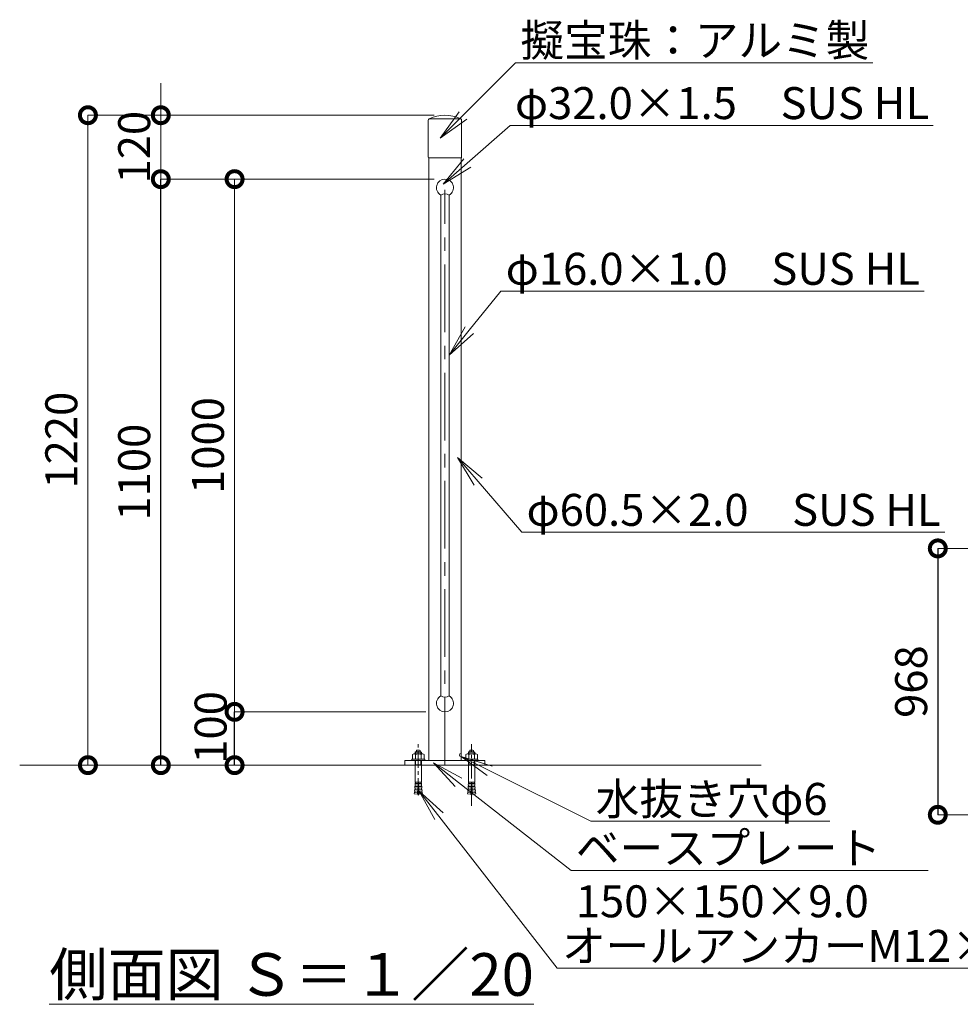
# Model space of a CAD drawing. Extents: x -74 to 8326, y 102 to 6042.
# Drawn here: x 4741 to 6506, y 1534 to 3382 of the extents above; entities that cross this region are included whole.
import ezdxf
from ezdxf import colors
from ezdxf.entities.mleader import LeaderData, LeaderLine
from ezdxf.math import Vec2, Vec3

# ---------------------------------------------------------------- set-up
doc = ezdxf.new("R2010")
doc.units = 0
doc.header["$MEASUREMENT"] = 0
doc.header["$PDMODE"] = 1
doc.linetypes.add('CENTER', pattern=[50.8, 31.75, -6.35, 6.35, -6.35])
doc.layers.get('0').update_dxf_attribs({"linetype": 'CONTINUOUS'})
doc.layers.get('DefPoints').update_dxf_attribs({"linetype": 'CONTINUOUS'})
for name, color, linetype, lineweight in [('FRAM3', 1, 'CONTINUOUS', 50), ('ボルトナット', 7, 'CONTINUOUS', 9), ('基準線', 6, 'CENTER', 18), ('外形線', 7, 'CONTINUOUS', 18), ('寸法線', 3, 'CONTINUOUS', 18), ('文字', 4, 'CONTINUOUS', 18), ('文字引出', 4, 'CONTINUOUS', 18)]:
    doc.layers.add(name, color=color, linetype=linetype, lineweight=lineweight)
doc.styles.get("Standard").update_dxf_attribs({"font": 'TXT.SHX', "bigfont": 'bigfont.shx'})
doc.dimstyles.new('20ベース', dxfattribs={"dimscale": 20, "dimtxt": 3, "dimasz": 3, "dimexe": 0, "dimexo": 1, "dimgap": 1, "dimtad": 3, "dimdec": 1, "dimdsep": 46, "dimtxsty": 'Standard', "dimblk1": 'DOTSMALL', "dimblk2": 'DOTSMALL', "dimsah": 1, "dimcen": 0, "dimclrd": 256, "dimclre": 256, "dimclrt": 7, "dimadec": 0, "dimazin": 0, "dimtfac": 1, "dimtdec": 1, "dimtix": 1, "dimtmove": 2, "dimatfit": 3, "dimldrblk": 'DOTSMALL', "dimfxl": 0, "dimtolj": 1, "dimlwd": -1, "dimlwe": -1, "dimarcsym": 0})
doc.dimstyles.new('20ベース-4', dxfattribs={"dimscale": 20, "dimtxt": 3, "dimasz": 3, "dimexe": 0, "dimexo": 1, "dimgap": 1, "dimtad": 3, "dimdec": 1, "dimlfac": 0.2, "dimdsep": 46, "dimtxsty": 'Standard', "dimblk1": 'DOTSMALL', "dimblk2": 'DOTSMALL', "dimsah": 1, "dimcen": 0, "dimclrd": 256, "dimclre": 256, "dimclrt": 7, "dimadec": 0, "dimazin": 0, "dimtfac": 1, "dimtdec": 1, "dimtix": 1, "dimtmove": 2, "dimatfit": 3, "dimldrblk": 'DOTSMALL', "dimfxl": 0, "dimtolj": 1, "dimlwd": -1, "dimlwe": -1, "dimarcsym": 0})

# ---------------------------------------------------------------- blocks, each defined once
blk = doc.blocks.new('_OPEN')
at = {"color": 0, "linetype": 'ByBlock'}
for p, q in [((-1, 0.167), (0, 0)), ((0, 0), (-1, -0.167)), ((0, 0), (-1, 0))]:
    blk.add_line(p, q, dxfattribs=at)
blk = doc.blocks.new('_DotSmall')
at = {"layer": 'FRAM3', "color": 0, "const_width": 0.5}
blk.add_lwpolyline([(-0.0625, 0, 1), (0.0625, 0, 1)], format="xyb", close=True, dxfattribs=at)
blk = doc.blocks.new('*D3')
at = {"layer": 'DefPoints', "color": 0}
for p in [(5143.9, 3082.6), (5538.8, 3082.6), (5522.8, 2082.6)]:
    blk.add_point(p, dxfattribs=at)
at = {"layer": '寸法線'}
for p, q in [((5518.8, 3082.6), (5143.9, 3082.6)), ((5143.9, 2082.6), (5143.9, 3082.6)), ((5502.8, 2082.6), (5143.9, 2082.6))]:
    blk.add_line(p, q, dxfattribs=at)
at = {"layer": '寸法線', "xscale": 60, "yscale": 60, "zscale": 60}
for p, rotation in [((5143.9, 3082.6), 90), ((5143.9, 2082.6), 270)]:
    blk.add_blockref('_DotSmall', p, dxfattribs=dict(at, rotation=rotation))
at = {"layer": '寸法線', "color": 7, "insert": (5093.9, 2582.6), "char_height": 60, "attachment_point": 5, "rotation": 90}
blk.add_mtext('\\A1;1000', dxfattribs=at)
blk = doc.blocks.new('*D17')
at = {"layer": 'DefPoints', "color": 0}
for p in [(5143.9, 3082.6), (5538.8, 3082.6), (5522.8, 2082.6)]:
    blk.add_point(p, dxfattribs=at)
at = {"layer": '寸法線'}
for p, q in [((5518.8, 3082.6), (5143.9, 3082.6)), ((5143.9, 2082.6), (5143.9, 3082.6)), ((5502.8, 2082.6), (5143.9, 2082.6))]:
    blk.add_line(p, q, dxfattribs=at)
at = {"layer": '寸法線', "xscale": 60, "yscale": 60, "zscale": 60}
for p, rotation in [((5143.9, 3082.6), 90), ((5143.9, 2082.6), 270)]:
    blk.add_blockref('_DotSmall', p, dxfattribs=dict(at, rotation=rotation))
at = {"layer": '寸法線', "color": 7, "insert": (5093.9, 2582.6), "char_height": 60, "attachment_point": 5, "rotation": 90}
blk.add_mtext('\\A1;1000', dxfattribs=at)
blk = doc.blocks.new('*D18')
at = {"layer": 'DefPoints', "color": 0}
for p in [(5005.4, 3082.6), (5498.8, 3082.6), (5238.8, 1982.6)]:
    blk.add_point(p, dxfattribs=at)
at = {"layer": '寸法線'}
for p, q in [((5478.8, 3082.6), (5005.4, 3082.6)), ((5218.8, 1982.6), (5005.4, 1982.6))]:
    blk.add_line(p, q, dxfattribs=at)
at = {"layer": '寸法線', "lineweight": -2}
blk.add_line((5005.4, 1982.6), (5005.4, 3082.6), dxfattribs=at)
at = {"layer": '寸法線', "lineweight": -2, "xscale": 60, "yscale": 60, "zscale": 60}
for p, rotation in [((5005.4, 3082.6), 90), ((5005.4, 1982.6), 270)]:
    blk.add_blockref('_DotSmall', p, dxfattribs=dict(at, rotation=rotation))
at = {"layer": '寸法線', "color": 7, "insert": (4955.4, 2532.6), "char_height": 60, "attachment_point": 5, "rotation": 90}
blk.add_mtext('\\A1;1100', dxfattribs=at)
blk = doc.blocks.new('*D19')
at = {"layer": 'DefPoints', "color": 0}
for p in [(5143.9, 2082.6), (5482.8, 2082.6), (5388.8, 1982.6)]:
    blk.add_point(p, dxfattribs=at)
at = {"layer": '寸法線'}
for p, q in [((5462.8, 2082.6), (5143.9, 2082.6)), ((5368.8, 1982.6), (5143.9, 1982.6))]:
    blk.add_line(p, q, dxfattribs=at)
at = {"layer": '寸法線', "lineweight": -2}
blk.add_line((5143.9, 1982.6), (5143.9, 2082.6), dxfattribs=at)
at = {"layer": '寸法線', "lineweight": -2, "xscale": 60, "yscale": 60, "zscale": 60}
for p, rotation in [((5143.9, 2082.6), 90), ((5143.9, 1982.6), 270)]:
    blk.add_blockref('_DotSmall', p, dxfattribs=dict(at, rotation=rotation))
at = {"layer": '寸法線', "color": 7, "insert": (5098.9, 2053.4), "char_height": 60, "attachment_point": 5, "rotation": 90}
blk.add_mtext('\\A1;100', dxfattribs=at)
blk = doc.blocks.new('*D39')
at = {"layer": 'DefPoints', "color": 0}
for p in [(6558.3, 2389.4), (6463.9, 1889.4), (6558.3, 1889.4)]:
    blk.add_point(p, dxfattribs=at)
at = {"layer": '寸法線'}
for p, q in [((6538.3, 2389.4), (6463.9, 2389.4)), ((6538.3, 1889.4), (6463.9, 1889.4))]:
    blk.add_line(p, q, dxfattribs=at)
at = {"layer": '寸法線', "lineweight": -2}
blk.add_line((6463.9, 2389.4), (6463.9, 1889.4), dxfattribs=at)
at = {"layer": '寸法線', "lineweight": -2, "xscale": 60, "yscale": 60, "zscale": 60}
for p, rotation in [((6463.9, 2389.4), 90), ((6463.9, 1889.4), 270)]:
    blk.add_blockref('_DotSmall', p, dxfattribs=dict(at, rotation=rotation))
at = {"layer": '寸法線', "color": 7, "insert": (6413.9, 2139.4), "char_height": 60, "attachment_point": 5, "rotation": 90}
blk.add_mtext('\\A1;968', dxfattribs=at)
blk = doc.blocks.new('*D12')
at = {"layer": 'DefPoints', "color": 0}
for p in [(5538.8, 3202.6), (5005.4, 3082.6), (5538.8, 3082.6)]:
    blk.add_point(p, dxfattribs=at)
at = {"layer": '寸法線'}
for p, q in [((5005.4, 3202.6), (5005.4, 3262.6)), ((5518.8, 3202.6), (5005.4, 3202.6)), ((5005.4, 3202.6), (5005.4, 3082.6)), ((5518.8, 3082.6), (5005.4, 3082.6)), ((5005.4, 3082.6), (5005.4, 3022.6))]:
    blk.add_line(p, q, dxfattribs=at)
at = {"layer": '寸法線', "xscale": 60, "yscale": 60, "zscale": 60}
for p, rotation in [((5005.4, 3202.6), 270), ((5005.4, 3082.6), 90)]:
    blk.add_blockref('_DotSmall', p, dxfattribs=dict(at, rotation=rotation))
at = {"layer": '寸法線', "color": 7, "insert": (4955.4, 3142.6), "char_height": 60, "attachment_point": 5, "rotation": 90}
blk.add_mtext('\\A1;120', dxfattribs=at)
blk = doc.blocks.new('*D13')
at = {"layer": 'DefPoints', "color": 0}
for p in [(5538.8, 3202.6), (4868.6, 1982.6), (5368.8, 1982.6)]:
    blk.add_point(p, dxfattribs=at)
at = {"layer": '寸法線'}
for p, q in [((5518.8, 3202.6), (4868.6, 3202.6)), ((4868.6, 3202.6), (4868.6, 1982.6)), ((5348.8, 1982.6), (4868.6, 1982.6))]:
    blk.add_line(p, q, dxfattribs=at)
at = {"layer": '寸法線', "xscale": 60, "yscale": 60, "zscale": 60}
for p, rotation in [((4868.6, 3202.6), 90), ((4868.6, 1982.6), 270)]:
    blk.add_blockref('_DotSmall', p, dxfattribs=dict(at, rotation=rotation))
at = {"layer": '寸法線', "color": 7, "insert": (4818.6, 2592.6), "char_height": 60, "attachment_point": 5, "rotation": 90}
blk.add_mtext('\\A1;1220', dxfattribs=at)

msp = doc.modelspace()

# ---------------------------------------------------------------- linework, layer by layer
at = {"layer": 'ボルトナット'}
for p, q in [((5477.82, 1993.89), (5477.82, 2002.31)), ((5480.55, 2003.89), (5497, 2003.89)), ((5483.77, 2007.89), (5482.77, 2006.89)), ((5482.77, 2003.89), (5482.77, 2006.89)), ((5494.77, 2006.89), (5482.77, 2006.89)), ((5483.29, 2002.31), (5483.29, 1993.89)), ((5483.77, 2003.89), (5483.77, 2007.89)), ((5493.77, 2007.89), (5483.77, 2007.89)), ((5485.27, 2009.89), (5486.27, 2010.89)), ((5485.27, 2007.89), (5485.27, 2009.89)), ((5486.27, 2010.89), (5491.27, 2010.89)), ((5492.27, 2009.89), (5491.27, 2010.89)), ((5492.27, 2007.89), (5492.27, 2009.89)), ((5493.77, 2003.89), (5493.77, 2007.89)), ((5493.77, 2007.89), (5494.77, 2006.89)), ((5494.26, 2002.31), (5494.26, 1993.89)), ((5494.77, 2003.89), (5494.77, 2006.89)), ((5499.72, 1993.89), (5499.72, 2002.31)), ((5577.82, 1993.89), (5577.82, 2002.31)), ((5597, 2003.89), (5580.55, 2003.89)), ((5583.77, 2007.89), (5582.77, 2006.89)), ((5582.77, 2003.89), (5582.77, 2006.89)), ((5582.77, 2006.89), (5594.77, 2006.89)), ((5583.29, 2002.31), (5583.29, 1993.89)), ((5583.77, 2003.89), (5583.77, 2007.89)), ((5583.77, 2007.89), (5593.77, 2007.89)), ((5585.27, 2009.89), (5586.27, 2010.89)), ((5585.27, 2007.89), (5585.27, 2009.89)), ((5591.27, 2010.89), (5586.27, 2010.89)), ((5592.27, 2009.89), (5591.27, 2010.89)), ((5592.27, 2007.89), (5592.27, 2009.89)), ((5593.77, 2003.89), (5593.77, 2007.89)), ((5593.77, 2007.89), (5594.77, 2006.89)), ((5594.26, 2002.31), (5594.26, 1993.89)), ((5594.77, 2003.89), (5594.77, 2006.89)), ((5599.72, 1993.89), (5599.72, 2002.31)), ((5476.77, 1991.59), (5476.77, 1993.89)), ((5476.77, 1993.89), (5500.77, 1993.89)), ((5500.77, 1991.59), (5476.77, 1991.59)), ((5477.82, 1993.89), (5499.72, 1993.89)), ((5482.77, 1950.59), (5482.77, 1991.59)), ((5494.77, 1982.89), (5482.77, 1982.89)), ((5483.77, 1982.89), (5483.77, 1991.59)), ((5493.77, 1982.89), (5493.77, 1991.59)), ((5494.77, 1950.59), (5494.77, 1991.59)), ((5500.77, 1991.59), (5500.77, 1993.89)), ((5576.77, 1991.59), (5576.77, 1993.89)), ((5600.77, 1993.89), (5576.77, 1993.89)), ((5576.77, 1991.59), (5600.77, 1991.59)), ((5599.72, 1993.89), (5577.82, 1993.89)), ((5582.77, 1950.59), (5582.77, 1991.59)), ((5582.77, 1982.89), (5594.77, 1982.89)), ((5583.77, 1982.89), (5583.77, 1991.59)), ((5593.77, 1982.89), (5593.77, 1991.59)), ((5594.77, 1950.59), (5594.77, 1991.59)), ((5600.77, 1991.59), (5600.77, 1993.89)), ((5482.45, 1942.59), (5482.25, 1939.8)), ((5482.97, 1943.06), (5482.45, 1942.59)), ((5488.18, 1942.24), (5482.45, 1942.59)), ((5482.71, 1948.19), (5482.6, 1945.39)), ((5483.07, 1944.87), (5482.6, 1945.39)), ((5488.34, 1945.12), (5482.6, 1945.39)), ((5483.22, 1948.67), (5482.71, 1948.19)), ((5488.45, 1948), (5482.71, 1948.19)), ((5482.77, 1950.59), (5488.52, 1950.59)), ((5483.26, 1950.09), (5482.79, 1950.59)), ((5482.97, 1943.06), (5483.07, 1944.87)), ((5483.22, 1948.67), (5483.26, 1950.09)), ((5487.98, 1939.36), (5488.18, 1942.24)), ((5488.18, 1942.24), (5488.34, 1945.12)), ((5488.34, 1945.12), (5488.45, 1948)), ((5488.45, 1948), (5488.52, 1950.89)), ((5488.52, 1950.89), (5489.02, 1950.89)), ((5489.1, 1948), (5489.02, 1950.89)), ((5494.77, 1950.59), (5489.03, 1950.59)), ((5489.1, 1948), (5494.84, 1948.19)), ((5489.21, 1945.12), (5489.1, 1948)), ((5489.21, 1945.12), (5494.95, 1945.39)), ((5489.37, 1942.24), (5489.21, 1945.12)), ((5489.37, 1942.24), (5495.1, 1942.59)), ((5489.57, 1939.36), (5489.37, 1942.24)), ((5494.29, 1950.09), (5494.76, 1950.59)), ((5494.32, 1948.67), (5494.29, 1950.09)), ((5494.32, 1948.67), (5494.83, 1948.19)), ((5494.48, 1944.87), (5494.95, 1945.39)), ((5494.58, 1943.06), (5494.48, 1944.87)), ((5494.58, 1943.06), (5495.1, 1942.59)), ((5494.84, 1948.19), (5494.95, 1945.39)), ((5495.1, 1942.59), (5495.29, 1939.8)), ((5582.45, 1942.59), (5582.25, 1939.8)), ((5582.97, 1943.06), (5582.45, 1942.59)), ((5588.18, 1942.24), (5582.45, 1942.59)), ((5582.71, 1948.19), (5582.6, 1945.39)), ((5588.34, 1945.12), (5582.6, 1945.39)), ((5583.07, 1944.87), (5582.6, 1945.39)), ((5583.22, 1948.67), (5582.71, 1948.19)), ((5588.45, 1948), (5582.71, 1948.19)), ((5582.77, 1950.59), (5588.52, 1950.59)), ((5583.26, 1950.09), (5582.79, 1950.59)), ((5582.97, 1943.06), (5583.07, 1944.87)), ((5583.22, 1948.67), (5583.26, 1950.09)), ((5587.98, 1939.36), (5588.18, 1942.24)), ((5588.18, 1942.24), (5588.34, 1945.12)), ((5588.34, 1945.12), (5588.45, 1948)), ((5588.45, 1948), (5588.52, 1950.89)), ((5589.02, 1950.89), (5588.52, 1950.89)), ((5589.1, 1948), (5589.02, 1950.89)), ((5594.77, 1950.59), (5589.03, 1950.59)), ((5589.1, 1948), (5594.84, 1948.19)), ((5589.21, 1945.12), (5589.1, 1948)), ((5589.21, 1945.12), (5594.95, 1945.39)), ((5589.37, 1942.24), (5589.21, 1945.12)), ((5589.37, 1942.24), (5595.1, 1942.59)), ((5589.57, 1939.36), (5589.37, 1942.24)), ((5594.29, 1950.09), (5594.76, 1950.59)), ((5594.32, 1948.67), (5594.29, 1950.09)), ((5594.32, 1948.67), (5594.83, 1948.19)), ((5594.48, 1944.87), (5594.95, 1945.39)), ((5594.58, 1943.06), (5594.48, 1944.87)), ((5594.58, 1943.06), (5595.1, 1942.59)), ((5594.84, 1948.19), (5594.95, 1945.39)), ((5595.1, 1942.59), (5595.29, 1939.8)), ((5481.44, 1931.43), (5481.08, 1928.65)), ((5486.77, 1927.89), (5481.08, 1928.65)), ((5481.99, 1931.87), (5481.44, 1931.43)), ((5487.14, 1930.75), (5481.44, 1931.43)), ((5482.02, 1937), (5481.75, 1934.21)), ((5487.46, 1933.61), (5481.75, 1934.21)), ((5482.19, 1933.67), (5481.75, 1934.21)), ((5481.99, 1931.87), (5482.19, 1933.67)), ((5482.56, 1937.46), (5482.02, 1937)), ((5487.74, 1936.49), (5482.02, 1937)), ((5487.98, 1939.36), (5482.25, 1939.8)), ((5482.71, 1939.26), (5482.26, 1939.8)), ((5482.56, 1937.46), (5482.71, 1939.26)), ((5486.77, 1927.89), (5487.14, 1930.75)), ((5487.14, 1930.75), (5487.46, 1933.61)), ((5487.46, 1933.61), (5487.74, 1936.49)), ((5487.74, 1936.49), (5487.98, 1939.36)), ((5489.57, 1939.36), (5495.29, 1939.8)), ((5489.81, 1936.49), (5489.57, 1939.36)), ((5489.81, 1936.49), (5495.53, 1937)), ((5490.09, 1933.61), (5489.81, 1936.49)), ((5490.09, 1933.61), (5495.8, 1934.21)), ((5490.41, 1930.75), (5490.09, 1933.61)), ((5490.41, 1930.75), (5496.11, 1931.43)), ((5490.77, 1927.89), (5490.41, 1930.75)), ((5490.77, 1927.89), (5496.47, 1928.65)), ((5494.84, 1939.26), (5495.29, 1939.8)), ((5494.99, 1937.46), (5494.84, 1939.26)), ((5494.99, 1937.46), (5495.52, 1937)), ((5495.36, 1933.67), (5495.8, 1934.21)), ((5495.56, 1931.87), (5495.36, 1933.67)), ((5495.53, 1937), (5495.8, 1934.21)), ((5495.56, 1931.87), (5496.11, 1931.43)), ((5496.11, 1931.43), (5496.47, 1928.65)), ((5581.44, 1931.43), (5581.08, 1928.65)), ((5586.77, 1927.89), (5581.08, 1928.65)), ((5581.99, 1931.87), (5581.44, 1931.43)), ((5587.14, 1930.75), (5581.44, 1931.43)), ((5582.02, 1937), (5581.75, 1934.21)), ((5587.46, 1933.61), (5581.75, 1934.21)), ((5582.19, 1933.67), (5581.75, 1934.21)), ((5581.99, 1931.87), (5582.19, 1933.67)), ((5582.56, 1937.46), (5582.02, 1937)), ((5587.74, 1936.49), (5582.02, 1937)), ((5587.98, 1939.36), (5582.25, 1939.8)), ((5582.71, 1939.26), (5582.26, 1939.8)), ((5582.56, 1937.46), (5582.71, 1939.26)), ((5586.77, 1927.89), (5587.14, 1930.75)), ((5587.14, 1930.75), (5587.46, 1933.61)), ((5587.46, 1933.61), (5587.74, 1936.49)), ((5587.74, 1936.49), (5587.98, 1939.36)), ((5589.57, 1939.36), (5595.29, 1939.8)), ((5589.81, 1936.49), (5589.57, 1939.36)), ((5589.81, 1936.49), (5595.53, 1937)), ((5590.09, 1933.61), (5589.81, 1936.49)), ((5590.09, 1933.61), (5595.8, 1934.21)), ((5590.41, 1930.75), (5590.09, 1933.61)), ((5590.41, 1930.75), (5596.11, 1931.43)), ((5590.77, 1927.89), (5590.41, 1930.75)), ((5590.77, 1927.89), (5596.47, 1928.65)), ((5594.84, 1939.26), (5595.29, 1939.8)), ((5594.99, 1937.46), (5594.84, 1939.26)), ((5594.99, 1937.46), (5595.52, 1937)), ((5595.36, 1933.67), (5595.8, 1934.21)), ((5595.56, 1931.87), (5595.36, 1933.67)), ((5595.53, 1937), (5595.8, 1934.21)), ((5595.56, 1931.87), (5596.11, 1931.43)), ((5596.11, 1931.43), (5596.47, 1928.65))]:
    msp.add_line(p, q, dxfattribs=at)
for centre, radius, start, end in [((5480.56, 2000.72), 3.16, 30.17813, 149.82187), ((5488.77, 1993.53), 10.35, 58.01474, 121.98526), ((5496.99, 2000.72), 3.16, 30.17813, 149.82187), ((5580.56, 2000.72), 3.16, 30.17813, 149.82187), ((5588.77, 1993.53), 10.35, 58.01474, 121.98526), ((5596.99, 2000.72), 3.16, 30.17813, 149.82187), ((5500.31, 1932.61), 13.3, 188.02013, 205.72035), ((5488.77, 1927.05), 0.5, 205.72035, 334.27965), ((5477.24, 1932.61), 13.3, 334.27965, 351.97987), ((5600.31, 1932.61), 13.3, 188.02013, 205.72035), ((5588.77, 1927.05), 0.5, 205.72035, 334.27965), ((5577.24, 1932.61), 13.3, 334.27965, 351.97987)]:
    msp.add_arc(centre, radius, start, end, dxfattribs=at)
at = {"layer": '基準線', "ltscale": 4}
msp.add_line((5538.77, 1982.59), (5538.77, 3062.79), dxfattribs=at)
at = {"layer": '基準線'}
for p, q in [((5488.77, 1926.55), (5488.77, 2021.86)), ((5588.77, 1906.52), (5588.77, 2021.86))]:
    msp.add_line(p, q, dxfattribs=at)
at = {"layer": '外形線'}
for p, q in [((5507.52, 3123.59), (5507.52, 3193.15)), ((5509.22, 3195.86), (5568.32, 3195.86)), ((5570.02, 3193.15), (5570.02, 3123.59)), ((5508.63, 3122.59), (5508.52, 1991.59)), ((5569.02, 3122.59), (5508.52, 3122.59)), ((5569.13, 3122.59), (5569.02, 1991.59)), ((4740.51, 1982.59), (5508.52, 1982.59)), ((5613.77, 1991.59), (5463.77, 1991.59)), ((5463.77, 1991.59), (5463.77, 1982.59)), ((5463.77, 1982.59), (5613.77, 1982.59)), ((5569.02, 1982.59), (6132.29, 1982.59)), ((5613.77, 1982.59), (5613.77, 1991.59))]:
    msp.add_line(p, q, dxfattribs=at)
at = {"layer": '外形線', "ltscale": 0.1}
for p, q in [((5530.77, 2112.44), (5530.77, 3052.73)), ((5546.77, 2112.44), (5546.77, 3052.73))]:
    msp.add_line(p, q, dxfattribs=at)
at = {"layer": '外形線'}
for centre, radius, start, end in [((5538.77, 3134.34), 68.25, 64.34402, 115.65598), ((5510.52, 3193.15), 3, 115.65598, 180), ((5567.02, 3193.15), 3, 0, 64.34402), ((5508.52, 3123.59), 1, 180, 270), ((5569.02, 3123.59), 1, 270, 0), ((5538.77, 3037.73), 17, 61.92751, 118.07249), ((5538.77, 2127.44), 17, 241.92751, 298.07249)]:
    msp.add_arc(centre, radius, start, end, dxfattribs=at)
at = {"layer": '外形線', "ltscale": 0.05}
for centre, start, end in [((5538.77, 3066.59), 300, 240), ((5538.77, 2098.59), 120, 60)]:
    msp.add_arc(centre, 16, start, end, dxfattribs=at)
at = {"layer": '外形線', "color": 0}
msp.add_arc((5569.02, 2001.59), 3, 90, 270, dxfattribs=at)

# ---------------------------------------------------------------- texts
at = {"layer": '文字', "insert": (5250.92, 1589.65), "char_height": 80, "attachment_point": 5}
msp.add_mtext('{\\L側面図 Ｓ＝１／20}', dxfattribs=at)

# ---------------------------------------------------------------- dimensions: what is measured, and where the dimension line sits
at = {"layer": '寸法線'}
for base, p1, p2, picture, middle in [((5005.42, 3082.59), (5538.77, 3202.59), (5538.77, 3082.59), '*D12', (4955.42, 3142.59)), ((4868.55, 1982.59), (5538.77, 3202.59), (5368.77, 1982.59), '*D13', (4818.55, 2592.59)), ((5143.95, 3082.59), (5522.77, 2082.59), (5538.77, 3082.59), '*D3', (5093.95, 2582.59)), ((5143.95, 3082.59), (5522.77, 2082.59), (5538.77, 3082.59), '*D17', (5093.95, 2582.59))]:
    dim = msp.add_linear_dim(base=base, p1=p1, p2=p2, angle=90, dimstyle='20ベース', dxfattribs=at)
    dim.commit()
    dim.dimension.update_dxf_attribs({"geometry": picture, "text_midpoint": middle})
dim = msp.add_linear_dim(base=(5005.42, 3082.59), p1=(5238.77, 1982.59), p2=(5498.77, 3082.59), angle=90, dimstyle='20ベース', override={"dimlwd": 65534}, dxfattribs=at)
dim.commit()
dim.dimension.update_dxf_attribs({"geometry": '*D18', "text_midpoint": (4955.42, 2532.59)})
dim = msp.add_linear_dim(base=(6463.94, 1889.35), p1=(6558.29, 2389.35), p2=(6558.29, 1889.35), angle=90, text='968', dimstyle='20ベース-4', override={"dimlwd": 65534}, dxfattribs=at)
dim.commit()
dim.dimension.update_dxf_attribs({"geometry": '*D39', "text_midpoint": (6413.94, 2139.35)})
dim = msp.add_linear_dim(base=(5143.95, 2082.59), p1=(5388.77, 1982.59), p2=(5482.77, 2082.59), angle=90, dimstyle='20ベース', override={"dimlwd": 65534}, dxfattribs=at)
dim.commit()
dim.dimension.update_dxf_attribs({"geometry": '*D19', "text_midpoint": (5098.95, 2053.35), "dimtype": 160})

# ---------------------------------------------------------------- leaders
at = {"layer": '文字引出'}
ml = msp.add_multileader_mtext('Standard', dxfattribs=at)
ml.set_content('擬宝珠：アルミ製', color=7)
ml.set_leader_properties(color=256, linetype='ByLayer', lineweight=-1)
ml.set_arrow_properties(name='OPEN')
ml.build(insert=Vec2(0, 0))
ml.multileader.update_dxf_attribs({"text_left_attachment_type": 6, "text_right_attachment_type": 6, "dogleg_length": 0.36, "arrow_head_size": 60, "scale": 20})
ctx = ml.context
ctx.base_point, ctx.scale, ctx.char_height, ctx.arrow_head_size, ctx.landing_gap_size, ctx.plane_origin = Vec3(5678.68, 3301.16), 20, 60, 60, 1.8, Vec3(5320.39, 2773.98)
ctx.left_attachment, ctx.right_attachment = 6, 6
notes = []
notes.append((ctx, [(0, (1, 1, 0), (5671.48, 3301.16), (1, 0), 7.2, [(0, [(5530.04, 3159.71)], 0, [])])]))
ctx.mtext.insert, ctx.mtext.flow_direction = Vec3(5680.48, 3373.16), 5
ml = msp.add_multileader_mtext('Standard', dxfattribs=at)
ml.set_content('φ32.0×1.5\u3000SUS HL', color=7)
ml.set_leader_properties(color=256, linetype='ByLayer', lineweight=-1)
ml.set_arrow_properties(name='OPEN')
ml.build(insert=Vec2(0, 0))
ml.multileader.update_dxf_attribs({"text_left_attachment_type": 6, "text_right_attachment_type": 6, "dogleg_length": 0.36, "arrow_head_size": 60, "scale": 20})
ctx = ml.context
ctx.base_point, ctx.scale, ctx.char_height, ctx.arrow_head_size, ctx.landing_gap_size, ctx.plane_origin = Vec3(5668.32, 3183.33), 20, 60, 60, 1.8, Vec3(5221.88, 2425.59)
ctx.left_attachment, ctx.right_attachment = 6, 6
notes.append((ctx, [(0, (1, 1, 0), (5661.12, 3183.33), (1, 0), 7.2, [(0, [(5535.4, 3073.38)], 0, [])])]))
ctx.mtext.insert, ctx.mtext.flow_direction = Vec3(5670.12, 3255.33), 5
ml = msp.add_multileader_mtext('Standard', dxfattribs=at)
ml.set_content('φ16.0×1.0\u3000SUS HL', color=7)
ml.set_leader_properties(color=256, linetype='ByLayer', lineweight=-1)
ml.set_arrow_properties(name='OPEN')
ml.build(insert=Vec2(0, 0))
ml.multileader.update_dxf_attribs({"text_left_attachment_type": 6, "text_right_attachment_type": 6, "dogleg_length": 0.36, "arrow_head_size": 60, "scale": 20})
ctx = ml.context
ctx.base_point, ctx.scale, ctx.char_height, ctx.arrow_head_size, ctx.landing_gap_size, ctx.plane_origin = Vec3(5650.98, 2872.29), 20, 60, 60, 1.8, Vec3(5204.64, 2098.55)
ctx.left_attachment, ctx.right_attachment = 6, 6
notes.append((ctx, [(0, (1, 1, 0), (5643.78, 2872.29), (1, 0), 7.2, [(0, [(5546.77, 2752.16)], 0, [])])]))
ctx.mtext.insert, ctx.mtext.flow_direction = Vec3(5652.78, 2944.29), 5
ml = msp.add_multileader_mtext('Standard', dxfattribs=at)
ml.set_content('φ60.5×2.0\u3000SUS HL', color=7)
ml.set_leader_properties(color=256, linetype='ByLayer', lineweight=-1)
ml.set_arrow_properties(name='OPEN')
ml.build(insert=Vec2(0, 0))
ml.multileader.update_dxf_attribs({"text_left_attachment_type": 6, "text_right_attachment_type": 6, "dogleg_length": 0.36, "arrow_head_size": 60, "scale": 20})
ctx = ml.context
ctx.base_point, ctx.scale, ctx.char_height, ctx.arrow_head_size, ctx.landing_gap_size, ctx.plane_origin = Vec3(5690.04, 2419.77), 20, 60, 60, 1.8, Vec3(5243.7, 1788.46)
ctx.left_attachment, ctx.right_attachment = 6, 6
notes.append((ctx, [(0, (1, 1, 0), (5682.84, 2419.77), (1, 0), 7.2, [(0, [(5562.17, 2560.26)], 0, [])])]))
ctx.mtext.insert, ctx.mtext.flow_direction = Vec3(5691.84, 2491.77), 5
ml = msp.add_multileader_mtext('Standard', dxfattribs=at)
ml.set_content('水抜き穴φ6', color=7)
ml.set_leader_properties(color=256, linetype='ByLayer', lineweight=-1)
ml.set_arrow_properties(name='OPEN')
ml.build(insert=Vec2(0, 0))
ml.multileader.update_dxf_attribs({"text_left_attachment_type": 6, "text_right_attachment_type": 6, "dogleg_length": 0.36, "arrow_head_size": 60, "scale": 20})
ctx = ml.context
ctx.base_point, ctx.scale, ctx.char_height, ctx.arrow_head_size, ctx.landing_gap_size, ctx.plane_origin = Vec3(5820.04, 1877.17), 20, 60, 60, 1.8, Vec3(5321.29, 1050.15)
ctx.left_attachment, ctx.right_attachment = 6, 6
notes.append((ctx, [(0, (1, 1, 0), (5812.84, 1877.17), (1, 0), 7.2, [(0, [(5569.02, 1998.71)], 0, [])])]))
ctx.mtext.insert, ctx.mtext.flow_direction = Vec3(5821.84, 1949.17), 5
ml = msp.add_multileader_mtext('Standard', dxfattribs=at)
ml.set_content('ベースプレート\u3000\\P150×150×9.0', color=7)
ml.set_leader_properties(color=256, linetype='ByLayer', lineweight=-1)
ml.set_arrow_properties(name='OPEN')
ml.build(insert=Vec2(0, 0))
ml.multileader.update_dxf_attribs({"text_left_attachment_type": 6, "text_right_attachment_type": 6, "dogleg_length": 0.36, "arrow_head_size": 60, "scale": 20})
ctx = ml.context
ctx.base_point, ctx.scale, ctx.char_height, ctx.arrow_head_size, ctx.landing_gap_size, ctx.plane_origin = Vec3(5782.6, 1785), 20, 60, 60, 1.8, Vec3(5358.25, 875.21)
ctx.left_attachment, ctx.right_attachment = 6, 6
notes.append((ctx, [(0, (1, 1, 0), (5775.4, 1785), (1, 0), 7.2, [(0, [(5516.96, 1987.11)], 0, [])])]))
ctx.mtext.insert, ctx.mtext.flow_direction = Vec3(5784.4, 1857), 5
ml = msp.add_multileader_mtext('Standard', dxfattribs=at)
ml.set_content('オールアンカーM12×80', color=7)
ml.set_leader_properties(color=256, linetype='ByLayer', lineweight=-1)
ml.set_arrow_properties(name='OPEN')
ml.build(insert=Vec2(0, 0))
ml.multileader.update_dxf_attribs({"text_left_attachment_type": 6, "text_right_attachment_type": 6, "dogleg_length": 0.36, "arrow_head_size": 60, "scale": 20})
ctx = ml.context
ctx.base_point, ctx.scale, ctx.char_height, ctx.arrow_head_size, ctx.landing_gap_size, ctx.plane_origin = Vec3(5756.84, 1601.24), 20, 60, 60, 1.8, Vec3(5358.25, 753.21)
ctx.left_attachment, ctx.right_attachment = 6, 6
notes.append((ctx, [(0, (1, 1, 0), (5749.64, 1601.24), (1, 0), 7.2, [(0, [(5490.52, 1934.04)], 0, [])])]))
ctx.mtext.insert, ctx.mtext.flow_direction = Vec3(5758.64, 1673.24), 5
for ctx, leaders in notes:
    for number, flags, end, landing, length, lines in leaders:
        leader = LeaderData()
        leader.index, (leader.has_last_leader_line, leader.has_dogleg_vector, leader.attachment_direction) = number, flags
        leader.last_leader_point, leader.dogleg_vector, leader.dogleg_length = Vec3(end), Vec3(landing), length
        for number, points, colour, breaks in lines:
            line = LeaderLine()
            line.index, line.vertices, line.color, line.breaks = number, Vec3.list(points), colors.encode_raw_color(colour), breaks
            leader.lines.append(line)
        ctx.leaders.append(leader)

doc.saveas('drawing.dxf')
